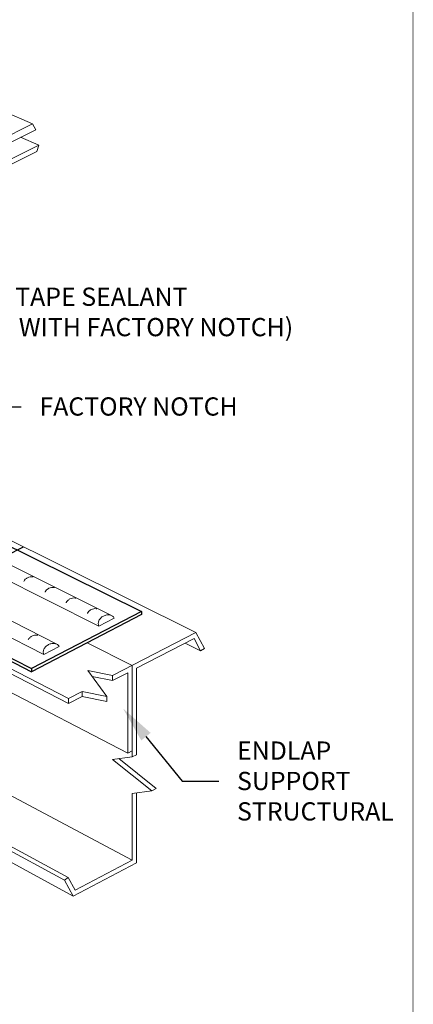
# Model space of a CAD drawing. Units: inches. Extents: x -1480 to 128, y 3059 to 3268.
# Drawn here: x -1061 to -1056, y 3224 to 3238 of the extents above; entities that cross this region are included whole.
import ezdxf
from ezdxf import colors
from ezdxf.entities.mleader import LeaderData, LeaderLine
from ezdxf.math import Vec2, Vec3

# ---------------------------------------------------------------- set-up
doc = ezdxf.new("R2010")
doc.units = ezdxf.units.IN
doc.header["$MEASUREMENT"] = 0
doc.layers.add('2', color=2, linetype='CONTINUOUS')
doc.layers.add('_FASTENER', color=1, linetype='CONTINUOUS')
for name, color, linetype, lineweight in [('_BYOTHERS', 9, 'CONTINUOUS', 5), ('_DIM', 6, 'CONTINUOUS', 5), ('_PANEL', 4, 'CONTINUOUS', 13), ('_SEALANT', 3, 'CONTINUOUS', 5)]:
    doc.layers.add(name, color=color, linetype=linetype, lineweight=lineweight)
doc.layers.add('VP', color=9, linetype='CONTINUOUS', plot=False)
doc.styles.add('Metl-Span', font='txt', dxfattribs={"height": 0.0625})

msp = doc.modelspace()

# ---------------------------------------------------------------- linework, layer by layer
at = {"layer": '2'}
msp.add_line((-1061.3918, 3230.46634), (-1061.15807, 3230.58588), dxfattribs=at)
at = {"layer": '_BYOTHERS'}
for p, q in [((-1062.51828, 3231.26302), (-1058.7997, 3229.41183)), ((-1062.96319, 3229.68959), (-1060.54217, 3228.44134)), ((-1062.89669, 3229.72361), (-1060.54217, 3228.50964)), ((-1063.20783, 3229.56448), (-1059.73134, 3227.76057)), ((-1058.7997, 3229.41183), (-1059.93904, 3228.82192)), ((-1058.68316, 3229.19564), (-1058.7997, 3229.41183)), ((-1060.28612, 3229.27238), (-1059.67097, 3228.96072)), ((-1058.82453, 3229.33067), (-1059.61061, 3228.92367)), ((-1058.94553, 3229.26802), (-1058.73365, 3229.16209)), ((-1058.73365, 3229.16209), (-1058.82453, 3229.33067)), ((-1058.73365, 3229.16209), (-1058.68316, 3229.19564)), ((-1064.53529, 3228.88556), (-1059.67097, 3226.29165)), ((-1060.27776, 3228.89247), (-1060.01898, 3228.53461)), ((-1059.93904, 3228.82192), (-1060.27776, 3228.89247)), ((-1059.73134, 3228.86116), (-1059.93904, 3228.75362)), ((-1059.73134, 3228.86116), (-1059.73134, 3227.76057)), ((-1059.67097, 3228.96072), (-1059.67097, 3227.70658)), ((-1059.61061, 3228.92367), (-1059.61061, 3227.73803)), ((-1059.93904, 3228.75362), (-1060.21961, 3228.81205)), ((-1059.93904, 3228.82192), (-1059.93904, 3228.75362)), ((-1060.3577, 3228.60515), (-1060.54217, 3228.50964)), ((-1060.01898, 3228.53461), (-1060.3577, 3228.60515)), ((-1060.3577, 3228.60515), (-1060.3577, 3228.53685)), ((-1065.37529, 3228.45595), (-1060.47884, 3225.79948)), ((-1065.23616, 3228.52711), (-1060.59604, 3226.01689)), ((-1065.17855, 3228.55657), (-1060.54762, 3226.05428)), ((-1060.3577, 3228.53685), (-1060.54217, 3228.44134)), ((-1060.54217, 3228.50964), (-1060.54217, 3228.44134)), ((-1060.01898, 3228.46631), (-1060.3577, 3228.53685)), ((-1060.01898, 3228.53461), (-1060.01898, 3228.46631)), ((-1059.67097, 3227.79201), (-1059.73134, 3227.76057)), ((-1059.67097, 3227.70658), (-1059.94047, 3227.67272)), ((-1059.94047, 3227.67272), (-1059.40147, 3227.24189)), ((-1059.85386, 3227.6836), (-1059.34088, 3227.27356)), ((-1059.61061, 3227.73803), (-1059.67097, 3227.70658)), ((-1059.40147, 3227.24189), (-1059.67097, 3227.20803)), ((-1059.34088, 3227.27356), (-1059.40147, 3227.24189)), ((-1059.67097, 3227.20803), (-1059.67097, 3226.29165)), ((-1059.61061, 3227.21562), (-1059.61061, 3226.25524)), ((-1059.67097, 3226.29165), (-1060.454, 3225.88062)), ((-1059.61061, 3226.25524), (-1060.47884, 3225.79948)), ((-1060.59604, 3226.01689), (-1060.54762, 3226.05428)), ((-1060.47884, 3225.79948), (-1060.59604, 3226.01689)), ((-1060.454, 3225.88062), (-1060.54762, 3226.05428))]:
    msp.add_line(p, q, dxfattribs=at)
at = {"layer": '_FASTENER'}
for p, q in [((-1062.51828, 3231.17653), (-1059.54373, 3229.70104)), ((-1062.75471, 3229.79622), (-1061.05154, 3228.91809)), ((-1062.79674, 3229.77473), (-1061.05154, 3228.87492)), ((-1059.54373, 3229.70104), (-1061.05154, 3228.91809)), ((-1059.54373, 3229.65788), (-1061.05154, 3228.87492)), ((-1059.54373, 3229.70104), (-1059.54373, 3229.65788)), ((-1061.05154, 3228.91809), (-1061.05154, 3228.87492))]:
    msp.add_line(p, q, dxfattribs=at)
at = {"layer": '_PANEL'}
for p, q in [((-1061.43355, 3236.55948), (-1061.03637, 3236.38528)), ((-1061.03637, 3236.38528), (-1067.11765, 3233.3657)), ((-1060.98904, 3236.30572), (-1067.01659, 3233.31119)), ((-1060.98904, 3236.30572), (-1061.03637, 3236.38528)), ((-1061.19869, 3236.20156), (-1060.94945, 3236.0916)), ((-1060.94945, 3236.0916), (-1066.71624, 3233.2231)), ((-1060.97933, 3236.00659), (-1066.64483, 3233.18744)), ((-1060.97933, 3236.00659), (-1060.94945, 3236.0916))]:
    msp.add_line(p, q, dxfattribs=at)
at = {"layer": '_SEALANT'}
for p, q in [((-1062.51828, 3230.92659), (-1059.96389, 3229.64953)), ((-1062.08848, 3230.48673), (-1060.12746, 3229.50116)), ((-1062.48498, 3229.9322), (-1060.88048, 3229.11015)), ((-1062.26065, 3230.04693), (-1060.70113, 3229.2516)), ((-1059.91638, 3229.6111), (-1060.12746, 3229.50116)), ((-1060.6694, 3229.22008), (-1060.88048, 3229.11015))]:
    msp.add_line(p, q, dxfattribs=at)
for points in [[(-1061.02596, 3230.17424, 0.02970782), (-1061.03499, 3230.17646, 0.08757924), (-1061.06882, 3230.17667, 0.07809332), (-1061.10472, 3230.1646, 0.07809332), (-1061.13518, 3230.1421, 0.08757924), (-1061.1544, 3230.11427, 0.00415642), (-1061.15493, 3230.11308, 0.12292616)], [(-1060.73552, 3230.02827, 0.02970782), (-1060.74456, 3230.03049, 0.08757924), (-1060.77838, 3230.0307, 0.07809332), (-1060.81428, 3230.01863, 0.07809332), (-1060.84475, 3229.99614, 0.08757924), (-1060.86396, 3229.9683, 0.00415642), (-1060.8645, 3229.96711, 0.12292616)], [(-1060.44509, 3229.88231, 0.02970782), (-1060.45413, 3229.88452, 0.08757924), (-1060.48795, 3229.88474, 0.07809332), (-1060.52385, 3229.87267, 0.07809332), (-1060.55431, 3229.85017, 0.08757924), (-1060.57353, 3229.82233, 0.00415642), (-1060.57406, 3229.82115, 0.12292616)], [(-1060.15465, 3229.73634, 0.02970782), (-1060.16369, 3229.73856, 0.08757924), (-1060.19751, 3229.73877, 0.07809332), (-1060.23341, 3229.7267, 0.07809332), (-1060.26388, 3229.7042, 0.08757924), (-1060.2831, 3229.67637, 0.00415642), (-1060.28363, 3229.67518, 0.12292616)], [(-1059.91638, 3229.6111, 0.12292616), (-1059.93973, 3229.63747, 0.10548369), (-1059.97753, 3229.65306, 0.08757924), (-1060.01981, 3229.65332, 0.07809332), (-1060.06468, 3229.63824, 0.07809332), (-1060.10277, 3229.61012, 0.08757924), (-1060.12679, 3229.57532, 0.10548369), (-1060.13568, 3229.53541, 0.12292616), (-1060.12746, 3229.50116, 0.12292616)], [(-1060.96578, 3229.3741, 0.02970782), (-1060.97481, 3229.37632, 0.08757924), (-1061.00864, 3229.37653, 0.07809332), (-1061.04454, 3229.36446, 0.07809332), (-1061.075, 3229.34196, 0.08757924), (-1061.09422, 3229.31413, 0.00415642), (-1061.09475, 3229.31294, 0.12292616)], [(-1060.6694, 3229.22008, 0.12292616), (-1060.69276, 3229.24645, 0.10548369), (-1060.73055, 3229.26204, 0.08757924), (-1060.77283, 3229.26231, 0.07809332), (-1060.81771, 3229.24722, 0.07809332), (-1060.85579, 3229.2191, 0.08757924), (-1060.87981, 3229.1843, 0.10548369), (-1060.8887, 3229.1444, 0.12292616), (-1060.88048, 3229.11015, 0.12292616)]]:
    msp.add_lwpolyline(points, format="xyb", dxfattribs=at)
at = {"layer": 'VP', "const_width": 0.0098}
msp.add_lwpolyline([(-1079.98945, 3216.20807), (-1055.82634, 3216.20807), (-1055.82634, 3244.58899), (-1079.98945, 3244.58899)], close=True, dxfattribs=at)

# ---------------------------------------------------------------- leaders
at = {"layer": '_DIM'}
ml = msp.add_multileader_mtext('Standard', dxfattribs=at)
ml.set_content('{\\fGulim|b0|i0|c0|p34;BUTYL TAPE SEALANT\\P(ALIGN WITH FACTORY NOTCH)}', color=7, style='Metl-Span')
ml.set_leader_properties(color=256)
ml.build(insert=Vec2(0, 0))
ml.multileader.update_dxf_attribs({"text_left_attachment_type": 2, "text_right_attachment_type": 2, "dogleg_length": 0.125, "arrow_head_size": 0.5, "scale": 4})
ctx = ml.context
ctx.base_point, ctx.scale, ctx.char_height, ctx.arrow_head_size, ctx.landing_gap_size, ctx.plane_origin = Vec3(-1062.64022, 3233.7747), 4, 0.25, 0.5, 0.25, Vec3(-1068.79244, 3226.41293)
ctx.left_attachment, ctx.right_attachment = 2, 2
notes = []
notes.append((ctx, [(0, (1, 1, 0), (-1063.14022, 3233.7747), (1, 0), 0.5, [(1, [(-1064.59104, 3232.00053)], 0, [])])]))
ctx.mtext.insert, ctx.mtext.flow_direction = Vec3(-1062.39022, 3234.14116), 5
ml = msp.add_multileader_mtext('Standard', dxfattribs=at)
ml.set_content('{\\fGulim|b0|i0|c0|p34;FACTORY NOTCH}', color=7, style='Metl-Span')
ml.set_leader_properties(color=256)
ml.build(insert=Vec2(0, 0))
ml.multileader.update_dxf_attribs({"text_left_attachment_type": 2, "text_right_attachment_type": 2, "dogleg_length": 0.125, "arrow_head_size": 0.5, "scale": 4})
ctx = ml.context
ctx.base_point, ctx.scale, ctx.char_height, ctx.arrow_head_size, ctx.landing_gap_size, ctx.plane_origin = Vec3(-1061.19145, 3232.50665), 4, 0.25, 0.5, 0.25, Vec3(-1068.38732, 3224.35044)
ctx.left_attachment, ctx.right_attachment = 2, 2
notes.append((ctx, [(0, (1, 1, 0), (-1061.69145, 3232.50665), (1, 0), 0.5, [(0, [(-1062.51828, 3231.49364)], 0, [])])]))
ctx.mtext.insert, ctx.mtext.flow_direction = Vec3(-1060.94145, 3232.63648), 5
ml = msp.add_multileader_mtext('Standard', dxfattribs=at)
ml.set_content('{\\fGulim|b0|i0|c0|p34;ENDLAP\\PSUPPORT\\PSTRUCTURAL}', color=7, style='Metl-Span')
ml.set_leader_properties(color=256)
ml.build(insert=Vec2(0, 0))
ml.multileader.update_dxf_attribs({"text_left_attachment_type": 2, "text_right_attachment_type": 2, "dogleg_length": 0.125, "arrow_head_size": 0.5, "scale": 4})
ctx = ml.context
ctx.base_point, ctx.scale, ctx.char_height, ctx.arrow_head_size, ctx.landing_gap_size, ctx.plane_origin = Vec3(-1058.48514, 3227.37291), 4, 0.25, 0.5, 0.25, Vec3(-1064.63736, 3220.01114)
ctx.left_attachment, ctx.right_attachment = 2, 2
notes.append((ctx, [(0, (1, 1, 0), (-1058.98514, 3227.37291), (1, 0), 0.5, [(1, [(-1059.79824, 3228.37317)], 0, [])])]))
ctx.mtext.insert, ctx.mtext.flow_direction = Vec3(-1058.23514, 3227.91924), 5
for ctx, leaders in notes:
    for number, flags, end, landing, length, lines in leaders:
        leader = LeaderData()
        leader.index, (leader.has_last_leader_line, leader.has_dogleg_vector, leader.attachment_direction) = number, flags
        leader.last_leader_point, leader.dogleg_vector, leader.dogleg_length = Vec3(end), Vec3(landing), length
        for number, points, colour, breaks in lines:
            line = LeaderLine()
            line.index, line.vertices, line.color, line.breaks = number, Vec3.list(points), colors.encode_raw_color(colour), breaks
            leader.lines.append(line)
        ctx.leaders.append(leader)

doc.saveas('drawing.dxf')
